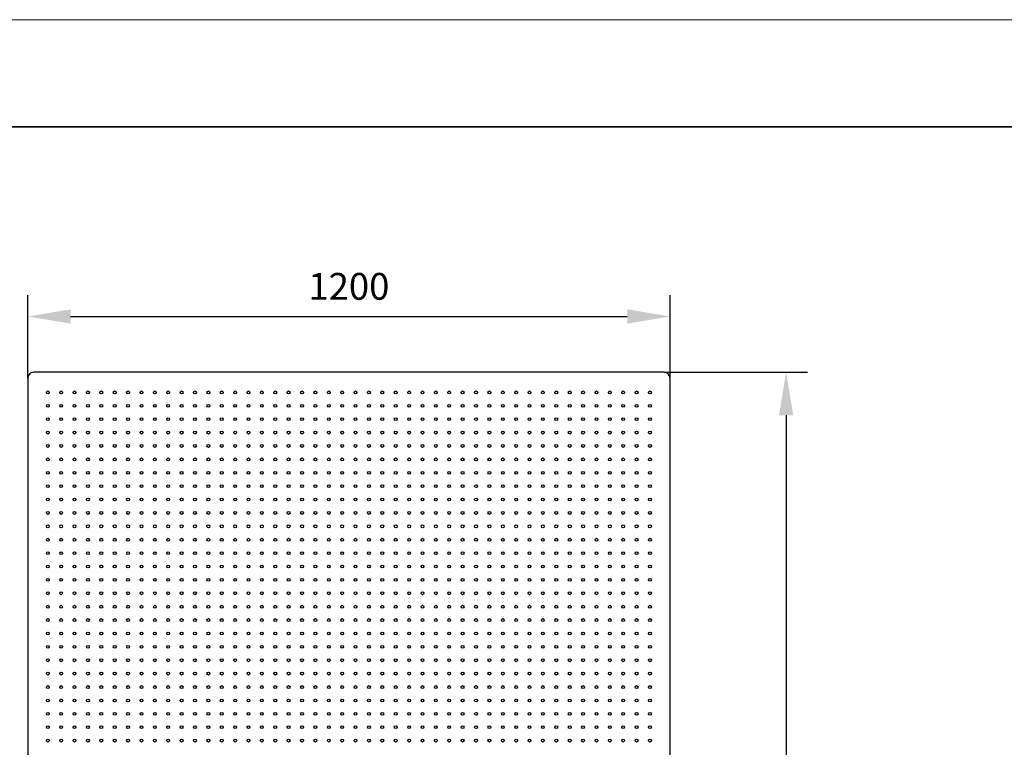
# Model space of a CAD drawing. Units: millimetres. Extents: x 11673 to 11970, y -7568 to -7358.
# Drawn here: x 11720 to 11812, y -7426 to -7358 of the extents above; entities that cross this region are included whole.
import ezdxf

# ---------------------------------------------------------------- set-up
doc = ezdxf.new("R2010")
doc.units = ezdxf.units.MM
doc.header["$LTSCALE"] = 10
doc.header["$PDMODE"] = 34
doc.layers.add('6文字层', color=3, linetype='Continuous')
for name, color, linetype, lineweight in [('7标注层', 4, 'Continuous', 5), ('粗实线层', 7, 'Continuous', 35), ('细实线层', 7, 'Continuous', 18)]:
    doc.layers.add(name, color=color, linetype=linetype, lineweight=lineweight)
doc.styles.add('TH-GBD2M', font='calibri.ttf', dxfattribs={"width": 0.8, "height": 2.5})
doc.dimstyles.new('TH-GBD2M', dxfattribs={"dimtxt": 3.5, "dimasz": 4, "dimexe": 2, "dimexo": 0, "dimgap": 1.5, "dimtad": 1, "dimdec": 4, "dimzin": 9, "dimdsep": 46, "dimtxsty": 'TH-GBD2M', "dimcen": 0, "dimclrt": 3, "dimadec": 0, "dimazin": 3, "dimtfac": 1, "dimtdec": 4, "dimtofl": 0, "dimtmove": 0, "dimatfit": 3, "dimfxl": 1, "dimtolj": 1, "dimtzin": 0, "dimarcsym": 0})

# ---------------------------------------------------------------- blocks, each defined once
blk = doc.blocks.new('*X102')
at = {"layer": '粗实线层'}
blk.add_line((138.5, 95), (-138.5, 95), dxfattribs=at)
at = {"layer": '细实线层'}
blk.add_line((148.5, 105), (-148.5, 105), dxfattribs=at)
blk = doc.blocks.new('*D116')
at = {"layer": '7标注层', "color": 0, "lineweight": -2, "transparency": 16777216}
for p, q in [((11720.742, -7391.242), (11720.742, -7383.478)), ((11780.742, -7391.242), (11780.742, -7383.478)), ((11724.742, -7385.478), (11776.742, -7385.478))]:
    blk.add_line(p, q, dxfattribs=at)
at = {"layer": '7标注层', "color": 0, "transparency": 16777216}
for points in [[(11724.742, -7384.812), (11724.742, -7386.145), (11720.742, -7385.478)], [(11776.742, -7384.812), (11776.742, -7386.145), (11780.742, -7385.478)]]:
    blk.add_solid(points, dxfattribs=at)
at = {"layer": 'Defpoints', "color": 0, "transparency": 16777216}
for p in [(11780.742, -7385.478), (11720.742, -7391.242), (11780.742, -7391.242)]:
    blk.add_point(p, dxfattribs=at)
at = {"layer": '7标注层', "color": 3, "transparency": 16777216, "insert": (11750.742, -7381.417), "char_height": 2.5, "attachment_point": 2, "style": 'TH-GBD2M'}
blk.add_mtext('\\A1;1200', dxfattribs=at)
blk = doc.blocks.new('*D117')
at = {"layer": '7标注层', "color": 0, "lineweight": -2, "transparency": 16777216}
for p, q in [((11780.192, -7390.692), (11793.585, -7390.692)), ((11791.585, -7394.692), (11791.585, -7476.692)), ((11780.192, -7480.692), (11793.585, -7480.692))]:
    blk.add_line(p, q, dxfattribs=at)
at = {"layer": '7标注层', "color": 0, "transparency": 16777216}
for points in [[(11790.918, -7394.692), (11792.252, -7394.692), (11791.585, -7390.692)], [(11790.918, -7476.692), (11792.252, -7476.692), (11791.585, -7480.692)]]:
    blk.add_solid(points, dxfattribs=at)
at = {"layer": 'Defpoints', "color": 0, "transparency": 16777216}
for p in [(11780.192, -7390.692), (11780.192, -7480.692), (11791.585, -7480.692)]:
    blk.add_point(p, dxfattribs=at)
at = {"layer": '7标注层', "color": 3, "transparency": 16777216, "insert": (11787.523, -7440.606), "char_height": 2.5, "attachment_point": 2, "rotation": 90, "style": 'TH-GBD2M'}
blk.add_mtext('\\A1;1800', dxfattribs=at)

msp = doc.modelspace()

# ---------------------------------------------------------------- linework, layer by layer
at = {"color": 7, "linetype": 'Continuous', "lineweight": 25}
for p, q in [((11780.19182, -7390.69235), (11721.29182, -7390.69235)), ((11720.74182, -7391.24235), (11720.74182, -7480.14235)), ((11780.74182, -7480.14235), (11780.74182, -7391.24235))]:
    msp.add_line(p, q, dxfattribs=at)
for centre in [(11722.61682, -7392.56735), (11723.86682, -7392.56735), (11725.11682, -7392.56735), (11726.36682, -7392.56735), (11727.61682, -7392.56735), (11728.86682, -7392.56735), (11730.11682, -7392.56735), (11731.36682, -7392.56735), (11732.61682, -7392.56735), (11733.86682, -7392.56735), (11735.11682, -7392.56735), (11736.36682, -7392.56735), (11737.61682, -7392.56735), (11738.86682, -7392.56735), (11740.11682, -7392.56735), (11741.36682, -7392.56735), (11742.61682, -7392.56735), (11743.86682, -7392.56735), (11745.11682, -7392.56735), (11746.36682, -7392.56735), (11747.61682, -7392.56735), (11748.86682, -7392.56735), (11750.11682, -7392.56735), (11751.36682, -7392.56735), (11752.61682, -7392.56735), (11753.86682, -7392.56735), (11755.11682, -7392.56735), (11756.36682, -7392.56735), (11757.61682, -7392.56735), (11758.86682, -7392.56735), (11760.11682, -7392.56735), (11761.36682, -7392.56735), (11762.61682, -7392.56735), (11763.86682, -7392.56735), (11765.11682, -7392.56735), (11766.36682, -7392.56735), (11767.61682, -7392.56735), (11768.86682, -7392.56735), (11770.11682, -7392.56735), (11771.36682, -7392.56735), (11772.61682, -7392.56735), (11773.86682, -7392.56735), (11775.11682, -7392.56735), (11776.36682, -7392.56735), (11777.61682, -7392.56735), (11778.86682, -7392.56735), (11722.61682, -7393.81735), (11723.86682, -7393.81735), (11725.11682, -7393.81735), (11726.36682, -7393.81735), (11727.61682, -7393.81735), (11728.86682, -7393.81735), (11730.11682, -7393.81735), (11731.36682, -7393.81735), (11732.61682, -7393.81735), (11733.86682, -7393.81735), (11735.11682, -7393.81735), (11736.36682, -7393.81735), (11737.61682, -7393.81735), (11738.86682, -7393.81735), (11740.11682, -7393.81735), (11741.36682, -7393.81735), (11742.61682, -7393.81735), (11743.86682, -7393.81735), (11745.11682, -7393.81735), (11746.36682, -7393.81735), (11747.61682, -7393.81735), (11748.86682, -7393.81735), (11750.11682, -7393.81735), (11751.36682, -7393.81735), (11752.61682, -7393.81735), (11753.86682, -7393.81735), (11755.11682, -7393.81735), (11756.36682, -7393.81735), (11757.61682, -7393.81735), (11758.86682, -7393.81735), (11760.11682, -7393.81735), (11761.36682, -7393.81735), (11762.61682, -7393.81735), (11763.86682, -7393.81735), (11765.11682, -7393.81735), (11766.36682, -7393.81735), (11767.61682, -7393.81735), (11768.86682, -7393.81735), (11770.11682, -7393.81735), (11771.36682, -7393.81735), (11772.61682, -7393.81735), (11773.86682, -7393.81735), (11775.11682, -7393.81735), (11776.36682, -7393.81735), (11777.61682, -7393.81735), (11778.86682, -7393.81735), (11722.61682, -7395.06735), (11723.86682, -7395.06735), (11725.11682, -7395.06735), (11726.36682, -7395.06735), (11727.61682, -7395.06735), (11728.86682, -7395.06735), (11730.11682, -7395.06735), (11731.36682, -7395.06735), (11732.61682, -7395.06735), (11733.86682, -7395.06735), (11735.11682, -7395.06735), (11736.36682, -7395.06735), (11737.61682, -7395.06735), (11738.86682, -7395.06735), (11740.11682, -7395.06735), (11741.36682, -7395.06735), (11742.61682, -7395.06735), (11743.86682, -7395.06735), (11745.11682, -7395.06735), (11746.36682, -7395.06735), (11747.61682, -7395.06735), (11748.86682, -7395.06735), (11750.11682, -7395.06735), (11751.36682, -7395.06735), (11752.61682, -7395.06735), (11753.86682, -7395.06735), (11755.11682, -7395.06735), (11756.36682, -7395.06735), (11757.61682, -7395.06735), (11758.86682, -7395.06735), (11760.11682, -7395.06735), (11761.36682, -7395.06735), (11762.61682, -7395.06735), (11763.86682, -7395.06735), (11765.11682, -7395.06735), (11766.36682, -7395.06735), (11767.61682, -7395.06735), (11768.86682, -7395.06735), (11770.11682, -7395.06735), (11771.36682, -7395.06735), (11772.61682, -7395.06735), (11773.86682, -7395.06735), (11775.11682, -7395.06735), (11776.36682, -7395.06735), (11777.61682, -7395.06735), (11778.86682, -7395.06735), (11722.61682, -7396.31735), (11723.86682, -7396.31735), (11725.11682, -7396.31735), (11726.36682, -7396.31735), (11727.61682, -7396.31735), (11728.86682, -7396.31735), (11730.11682, -7396.31735), (11731.36682, -7396.31735), (11732.61682, -7396.31735), (11733.86682, -7396.31735), (11735.11682, -7396.31735), (11736.36682, -7396.31735), (11737.61682, -7396.31735), (11738.86682, -7396.31735), (11740.11682, -7396.31735), (11741.36682, -7396.31735), (11742.61682, -7396.31735), (11743.86682, -7396.31735), (11745.11682, -7396.31735), (11746.36682, -7396.31735), (11747.61682, -7396.31735), (11748.86682, -7396.31735), (11750.11682, -7396.31735), (11751.36682, -7396.31735), (11752.61682, -7396.31735), (11753.86682, -7396.31735), (11755.11682, -7396.31735), (11756.36682, -7396.31735), (11757.61682, -7396.31735), (11758.86682, -7396.31735), (11760.11682, -7396.31735), (11761.36682, -7396.31735), (11762.61682, -7396.31735), (11763.86682, -7396.31735), (11765.11682, -7396.31735), (11766.36682, -7396.31735), (11767.61682, -7396.31735), (11768.86682, -7396.31735), (11770.11682, -7396.31735), (11771.36682, -7396.31735), (11772.61682, -7396.31735), (11773.86682, -7396.31735), (11775.11682, -7396.31735), (11776.36682, -7396.31735), (11777.61682, -7396.31735), (11778.86682, -7396.31735), (11722.61682, -7397.56735), (11723.86682, -7397.56735), (11725.11682, -7397.56735), (11726.36682, -7397.56735), (11727.61682, -7397.56735), (11728.86682, -7397.56735), (11730.11682, -7397.56735), (11731.36682, -7397.56735), (11732.61682, -7397.56735), (11733.86682, -7397.56735), (11735.11682, -7397.56735), (11736.36682, -7397.56735), (11737.61682, -7397.56735), (11738.86682, -7397.56735), (11740.11682, -7397.56735), (11741.36682, -7397.56735), (11742.61682, -7397.56735), (11743.86682, -7397.56735), (11745.11682, -7397.56735), (11746.36682, -7397.56735), (11747.61682, -7397.56735), (11748.86682, -7397.56735), (11750.11682, -7397.56735), (11751.36682, -7397.56735), (11752.61682, -7397.56735), (11753.86682, -7397.56735), (11755.11682, -7397.56735), (11756.36682, -7397.56735), (11757.61682, -7397.56735), (11758.86682, -7397.56735), (11760.11682, -7397.56735), (11761.36682, -7397.56735), (11762.61682, -7397.56735), (11763.86682, -7397.56735), (11765.11682, -7397.56735), (11766.36682, -7397.56735), (11767.61682, -7397.56735), (11768.86682, -7397.56735), (11770.11682, -7397.56735), (11771.36682, -7397.56735), (11772.61682, -7397.56735), (11773.86682, -7397.56735), (11775.11682, -7397.56735), (11776.36682, -7397.56735), (11777.61682, -7397.56735), (11778.86682, -7397.56735), (11722.61682, -7398.81735), (11723.86682, -7398.81735), (11725.11682, -7398.81735), (11726.36682, -7398.81735), (11727.61682, -7398.81735), (11728.86682, -7398.81735), (11730.11682, -7398.81735), (11731.36682, -7398.81735), (11732.61682, -7398.81735), (11733.86682, -7398.81735), (11735.11682, -7398.81735), (11736.36682, -7398.81735), (11737.61682, -7398.81735), (11738.86682, -7398.81735), (11740.11682, -7398.81735), (11741.36682, -7398.81735), (11742.61682, -7398.81735), (11743.86682, -7398.81735), (11745.11682, -7398.81735), (11746.36682, -7398.81735), (11747.61682, -7398.81735), (11748.86682, -7398.81735), (11750.11682, -7398.81735), (11751.36682, -7398.81735), (11752.61682, -7398.81735), (11753.86682, -7398.81735), (11755.11682, -7398.81735), (11756.36682, -7398.81735), (11757.61682, -7398.81735), (11758.86682, -7398.81735), (11760.11682, -7398.81735), (11761.36682, -7398.81735), (11762.61682, -7398.81735), (11763.86682, -7398.81735), (11765.11682, -7398.81735), (11766.36682, -7398.81735), (11767.61682, -7398.81735), (11768.86682, -7398.81735), (11770.11682, -7398.81735), (11771.36682, -7398.81735), (11772.61682, -7398.81735), (11773.86682, -7398.81735), (11775.11682, -7398.81735), (11776.36682, -7398.81735), (11777.61682, -7398.81735), (11778.86682, -7398.81735), (11722.61682, -7400.06735), (11723.86682, -7400.06735), (11725.11682, -7400.06735), (11726.36682, -7400.06735), (11727.61682, -7400.06735), (11728.86682, -7400.06735), (11730.11682, -7400.06735), (11731.36682, -7400.06735), (11732.61682, -7400.06735), (11733.86682, -7400.06735), (11735.11682, -7400.06735), (11736.36682, -7400.06735), (11737.61682, -7400.06735), (11738.86682, -7400.06735), (11740.11682, -7400.06735), (11741.36682, -7400.06735), (11742.61682, -7400.06735), (11743.86682, -7400.06735), (11745.11682, -7400.06735), (11746.36682, -7400.06735), (11747.61682, -7400.06735), (11748.86682, -7400.06735), (11750.11682, -7400.06735), (11751.36682, -7400.06735), (11752.61682, -7400.06735), (11753.86682, -7400.06735), (11755.11682, -7400.06735), (11756.36682, -7400.06735), (11757.61682, -7400.06735), (11758.86682, -7400.06735), (11760.11682, -7400.06735), (11761.36682, -7400.06735), (11762.61682, -7400.06735), (11763.86682, -7400.06735), (11765.11682, -7400.06735), (11766.36682, -7400.06735), (11767.61682, -7400.06735), (11768.86682, -7400.06735), (11770.11682, -7400.06735), (11771.36682, -7400.06735), (11772.61682, -7400.06735), (11773.86682, -7400.06735), (11775.11682, -7400.06735), (11776.36682, -7400.06735), (11777.61682, -7400.06735), (11778.86682, -7400.06735), (11722.61682, -7401.31735), (11723.86682, -7401.31735), (11725.11682, -7401.31735), (11726.36682, -7401.31735), (11727.61682, -7401.31735), (11728.86682, -7401.31735), (11730.11682, -7401.31735), (11731.36682, -7401.31735), (11732.61682, -7401.31735), (11733.86682, -7401.31735), (11735.11682, -7401.31735), (11736.36682, -7401.31735), (11737.61682, -7401.31735), (11738.86682, -7401.31735), (11740.11682, -7401.31735), (11741.36682, -7401.31735), (11742.61682, -7401.31735), (11743.86682, -7401.31735), (11745.11682, -7401.31735), (11746.36682, -7401.31735), (11747.61682, -7401.31735), (11748.86682, -7401.31735), (11750.11682, -7401.31735), (11751.36682, -7401.31735), (11752.61682, -7401.31735), (11753.86682, -7401.31735), (11755.11682, -7401.31735), (11756.36682, -7401.31735), (11757.61682, -7401.31735), (11758.86682, -7401.31735), (11760.11682, -7401.31735), (11761.36682, -7401.31735), (11762.61682, -7401.31735), (11763.86682, -7401.31735), (11765.11682, -7401.31735), (11766.36682, -7401.31735), (11767.61682, -7401.31735), (11768.86682, -7401.31735), (11770.11682, -7401.31735), (11771.36682, -7401.31735), (11772.61682, -7401.31735), (11773.86682, -7401.31735), (11775.11682, -7401.31735), (11776.36682, -7401.31735), (11777.61682, -7401.31735), (11778.86682, -7401.31735), (11722.61682, -7402.56735), (11723.86682, -7402.56735), (11725.11682, -7402.56735), (11726.36682, -7402.56735), (11727.61682, -7402.56735), (11728.86682, -7402.56735), (11730.11682, -7402.56735), (11731.36682, -7402.56735), (11732.61682, -7402.56735), (11733.86682, -7402.56735), (11735.11682, -7402.56735), (11736.36682, -7402.56735), (11737.61682, -7402.56735), (11738.86682, -7402.56735), (11740.11682, -7402.56735), (11741.36682, -7402.56735), (11742.61682, -7402.56735), (11743.86682, -7402.56735), (11745.11682, -7402.56735), (11746.36682, -7402.56735), (11747.61682, -7402.56735), (11748.86682, -7402.56735), (11750.11682, -7402.56735), (11751.36682, -7402.56735), (11752.61682, -7402.56735), (11753.86682, -7402.56735), (11755.11682, -7402.56735), (11756.36682, -7402.56735), (11757.61682, -7402.56735), (11758.86682, -7402.56735), (11760.11682, -7402.56735), (11761.36682, -7402.56735), (11762.61682, -7402.56735), (11763.86682, -7402.56735), (11765.11682, -7402.56735), (11766.36682, -7402.56735), (11767.61682, -7402.56735), (11768.86682, -7402.56735), (11770.11682, -7402.56735), (11771.36682, -7402.56735), (11772.61682, -7402.56735), (11773.86682, -7402.56735), (11775.11682, -7402.56735), (11776.36682, -7402.56735), (11777.61682, -7402.56735), (11778.86682, -7402.56735), (11722.61682, -7403.81735), (11723.86682, -7403.81735), (11725.11682, -7403.81735), (11726.36682, -7403.81735), (11727.61682, -7403.81735), (11728.86682, -7403.81735), (11730.11682, -7403.81735), (11731.36682, -7403.81735), (11732.61682, -7403.81735), (11733.86682, -7403.81735), (11735.11682, -7403.81735), (11736.36682, -7403.81735), (11737.61682, -7403.81735), (11738.86682, -7403.81735), (11740.11682, -7403.81735), (11741.36682, -7403.81735), (11742.61682, -7403.81735), (11743.86682, -7403.81735), (11745.11682, -7403.81735), (11746.36682, -7403.81735), (11747.61682, -7403.81735), (11748.86682, -7403.81735), (11750.11682, -7403.81735), (11751.36682, -7403.81735), (11752.61682, -7403.81735), (11753.86682, -7403.81735), (11755.11682, -7403.81735), (11756.36682, -7403.81735), (11757.61682, -7403.81735), (11758.86682, -7403.81735), (11760.11682, -7403.81735), (11761.36682, -7403.81735), (11762.61682, -7403.81735), (11763.86682, -7403.81735), (11765.11682, -7403.81735), (11766.36682, -7403.81735), (11767.61682, -7403.81735), (11768.86682, -7403.81735), (11770.11682, -7403.81735), (11771.36682, -7403.81735), (11772.61682, -7403.81735), (11773.86682, -7403.81735), (11775.11682, -7403.81735), (11776.36682, -7403.81735), (11777.61682, -7403.81735), (11778.86682, -7403.81735), (11722.61682, -7405.06735), (11723.86682, -7405.06735), (11725.11682, -7405.06735), (11726.36682, -7405.06735), (11727.61682, -7405.06735), (11728.86682, -7405.06735), (11730.11682, -7405.06735), (11731.36682, -7405.06735), (11732.61682, -7405.06735), (11733.86682, -7405.06735), (11735.11682, -7405.06735), (11736.36682, -7405.06735), (11737.61682, -7405.06735), (11738.86682, -7405.06735), (11740.11682, -7405.06735), (11741.36682, -7405.06735), (11742.61682, -7405.06735), (11743.86682, -7405.06735), (11745.11682, -7405.06735), (11746.36682, -7405.06735), (11747.61682, -7405.06735), (11748.86682, -7405.06735), (11750.11682, -7405.06735), (11751.36682, -7405.06735), (11752.61682, -7405.06735), (11753.86682, -7405.06735), (11755.11682, -7405.06735), (11756.36682, -7405.06735), (11757.61682, -7405.06735), (11758.86682, -7405.06735), (11760.11682, -7405.06735), (11761.36682, -7405.06735), (11762.61682, -7405.06735), (11763.86682, -7405.06735), (11765.11682, -7405.06735), (11766.36682, -7405.06735), (11767.61682, -7405.06735), (11768.86682, -7405.06735), (11770.11682, -7405.06735), (11771.36682, -7405.06735), (11772.61682, -7405.06735), (11773.86682, -7405.06735), (11775.11682, -7405.06735), (11776.36682, -7405.06735), (11777.61682, -7405.06735), (11778.86682, -7405.06735), (11722.61682, -7406.31735), (11723.86682, -7406.31735), (11725.11682, -7406.31735), (11726.36682, -7406.31735), (11727.61682, -7406.31735), (11728.86682, -7406.31735), (11730.11682, -7406.31735), (11731.36682, -7406.31735), (11732.61682, -7406.31735), (11733.86682, -7406.31735), (11735.11682, -7406.31735), (11736.36682, -7406.31735), (11737.61682, -7406.31735), (11738.86682, -7406.31735), (11740.11682, -7406.31735), (11741.36682, -7406.31735), (11742.61682, -7406.31735), (11743.86682, -7406.31735), (11745.11682, -7406.31735), (11746.36682, -7406.31735), (11747.61682, -7406.31735), (11748.86682, -7406.31735), (11750.11682, -7406.31735), (11751.36682, -7406.31735), (11752.61682, -7406.31735), (11753.86682, -7406.31735), (11755.11682, -7406.31735), (11756.36682, -7406.31735), (11757.61682, -7406.31735), (11758.86682, -7406.31735), (11760.11682, -7406.31735), (11761.36682, -7406.31735), (11762.61682, -7406.31735), (11763.86682, -7406.31735), (11765.11682, -7406.31735), (11766.36682, -7406.31735), (11767.61682, -7406.31735), (11768.86682, -7406.31735), (11770.11682, -7406.31735), (11771.36682, -7406.31735), (11772.61682, -7406.31735), (11773.86682, -7406.31735), (11775.11682, -7406.31735), (11776.36682, -7406.31735), (11777.61682, -7406.31735), (11778.86682, -7406.31735), (11722.61682, -7407.56735), (11723.86682, -7407.56735), (11725.11682, -7407.56735), (11726.36682, -7407.56735), (11727.61682, -7407.56735), (11728.86682, -7407.56735), (11730.11682, -7407.56735), (11731.36682, -7407.56735), (11732.61682, -7407.56735), (11733.86682, -7407.56735), (11735.11682, -7407.56735), (11736.36682, -7407.56735), (11737.61682, -7407.56735), (11738.86682, -7407.56735), (11740.11682, -7407.56735), (11741.36682, -7407.56735), (11742.61682, -7407.56735), (11743.86682, -7407.56735), (11745.11682, -7407.56735), (11746.36682, -7407.56735), (11747.61682, -7407.56735), (11748.86682, -7407.56735), (11750.11682, -7407.56735), (11751.36682, -7407.56735), (11752.61682, -7407.56735), (11753.86682, -7407.56735), (11755.11682, -7407.56735), (11756.36682, -7407.56735), (11757.61682, -7407.56735), (11758.86682, -7407.56735), (11760.11682, -7407.56735), (11761.36682, -7407.56735), (11762.61682, -7407.56735), (11763.86682, -7407.56735), (11765.11682, -7407.56735), (11766.36682, -7407.56735), (11767.61682, -7407.56735), (11768.86682, -7407.56735), (11770.11682, -7407.56735), (11771.36682, -7407.56735), (11772.61682, -7407.56735), (11773.86682, -7407.56735), (11775.11682, -7407.56735), (11776.36682, -7407.56735), (11777.61682, -7407.56735), (11778.86682, -7407.56735), (11722.61682, -7408.81735), (11723.86682, -7408.81735), (11725.11682, -7408.81735), (11726.36682, -7408.81735), (11727.61682, -7408.81735), (11728.86682, -7408.81735), (11730.11682, -7408.81735), (11731.36682, -7408.81735), (11732.61682, -7408.81735), (11733.86682, -7408.81735), (11735.11682, -7408.81735), (11736.36682, -7408.81735), (11737.61682, -7408.81735), (11738.86682, -7408.81735), (11740.11682, -7408.81735), (11741.36682, -7408.81735), (11742.61682, -7408.81735), (11743.86682, -7408.81735), (11745.11682, -7408.81735), (11746.36682, -7408.81735), (11747.61682, -7408.81735), (11748.86682, -7408.81735), (11750.11682, -7408.81735), (11751.36682, -7408.81735), (11752.61682, -7408.81735), (11753.86682, -7408.81735), (11755.11682, -7408.81735), (11756.36682, -7408.81735), (11757.61682, -7408.81735), (11758.86682, -7408.81735), (11760.11682, -7408.81735), (11761.36682, -7408.81735), (11762.61682, -7408.81735), (11763.86682, -7408.81735), (11765.11682, -7408.81735), (11766.36682, -7408.81735), (11767.61682, -7408.81735), (11768.86682, -7408.81735), (11770.11682, -7408.81735), (11771.36682, -7408.81735), (11772.61682, -7408.81735), (11773.86682, -7408.81735), (11775.11682, -7408.81735), (11776.36682, -7408.81735), (11777.61682, -7408.81735), (11778.86682, -7408.81735), (11722.61682, -7410.06735), (11723.86682, -7410.06735), (11725.11682, -7410.06735), (11726.36682, -7410.06735), (11727.61682, -7410.06735), (11728.86682, -7410.06735), (11730.11682, -7410.06735), (11731.36682, -7410.06735), (11732.61682, -7410.06735), (11733.86682, -7410.06735), (11735.11682, -7410.06735), (11736.36682, -7410.06735), (11737.61682, -7410.06735), (11738.86682, -7410.06735), (11740.11682, -7410.06735), (11741.36682, -7410.06735), (11742.61682, -7410.06735), (11743.86682, -7410.06735), (11745.11682, -7410.06735), (11746.36682, -7410.06735), (11747.61682, -7410.06735), (11748.86682, -7410.06735), (11750.11682, -7410.06735), (11751.36682, -7410.06735), (11752.61682, -7410.06735), (11753.86682, -7410.06735), (11755.11682, -7410.06735), (11756.36682, -7410.06735), (11757.61682, -7410.06735), (11758.86682, -7410.06735), (11760.11682, -7410.06735), (11761.36682, -7410.06735), (11762.61682, -7410.06735), (11763.86682, -7410.06735), (11765.11682, -7410.06735), (11766.36682, -7410.06735), (11767.61682, -7410.06735), (11768.86682, -7410.06735), (11770.11682, -7410.06735), (11771.36682, -7410.06735), (11772.61682, -7410.06735), (11773.86682, -7410.06735), (11775.11682, -7410.06735), (11776.36682, -7410.06735), (11777.61682, -7410.06735), (11778.86682, -7410.06735), (11722.61682, -7411.31735), (11723.86682, -7411.31735), (11725.11682, -7411.31735), (11726.36682, -7411.31735), (11727.61682, -7411.31735), (11728.86682, -7411.31735), (11730.11682, -7411.31735), (11731.36682, -7411.31735), (11732.61682, -7411.31735), (11733.86682, -7411.31735), (11735.11682, -7411.31735), (11736.36682, -7411.31735), (11737.61682, -7411.31735), (11738.86682, -7411.31735), (11740.11682, -7411.31735), (11741.36682, -7411.31735), (11742.61682, -7411.31735), (11743.86682, -7411.31735), (11745.11682, -7411.31735), (11746.36682, -7411.31735), (11747.61682, -7411.31735), (11748.86682, -7411.31735), (11750.11682, -7411.31735), (11751.36682, -7411.31735), (11752.61682, -7411.31735), (11753.86682, -7411.31735), (11755.11682, -7411.31735), (11756.36682, -7411.31735), (11757.61682, -7411.31735), (11758.86682, -7411.31735), (11760.11682, -7411.31735), (11761.36682, -7411.31735), (11762.61682, -7411.31735), (11763.86682, -7411.31735), (11765.11682, -7411.31735), (11766.36682, -7411.31735), (11767.61682, -7411.31735), (11768.86682, -7411.31735), (11770.11682, -7411.31735), (11771.36682, -7411.31735), (11772.61682, -7411.31735), (11773.86682, -7411.31735), (11775.11682, -7411.31735), (11776.36682, -7411.31735), (11777.61682, -7411.31735), (11778.86682, -7411.31735), (11722.61682, -7412.56735), (11723.86682, -7412.56735), (11725.11682, -7412.56735), (11726.36682, -7412.56735), (11727.61682, -7412.56735), (11728.86682, -7412.56735), (11730.11682, -7412.56735), (11731.36682, -7412.56735), (11732.61682, -7412.56735), (11733.86682, -7412.56735), (11735.11682, -7412.56735), (11736.36682, -7412.56735), (11737.61682, -7412.56735), (11738.86682, -7412.56735), (11740.11682, -7412.56735), (11741.36682, -7412.56735), (11742.61682, -7412.56735), (11743.86682, -7412.56735), (11745.11682, -7412.56735), (11746.36682, -7412.56735), (11747.61682, -7412.56735), (11748.86682, -7412.56735), (11750.11682, -7412.56735), (11751.36682, -7412.56735), (11752.61682, -7412.56735), (11753.86682, -7412.56735), (11755.11682, -7412.56735), (11756.36682, -7412.56735), (11757.61682, -7412.56735), (11758.86682, -7412.56735), (11760.11682, -7412.56735), (11761.36682, -7412.56735), (11762.61682, -7412.56735), (11763.86682, -7412.56735), (11765.11682, -7412.56735), (11766.36682, -7412.56735), (11767.61682, -7412.56735), (11768.86682, -7412.56735), (11770.11682, -7412.56735), (11771.36682, -7412.56735), (11772.61682, -7412.56735), (11773.86682, -7412.56735), (11775.11682, -7412.56735), (11776.36682, -7412.56735), (11777.61682, -7412.56735), (11778.86682, -7412.56735), (11722.61682, -7413.81735), (11723.86682, -7413.81735), (11725.11682, -7413.81735), (11726.36682, -7413.81735), (11727.61682, -7413.81735), (11728.86682, -7413.81735), (11730.11682, -7413.81735), (11731.36682, -7413.81735), (11732.61682, -7413.81735), (11733.86682, -7413.81735), (11735.11682, -7413.81735), (11736.36682, -7413.81735), (11737.61682, -7413.81735), (11738.86682, -7413.81735), (11740.11682, -7413.81735), (11741.36682, -7413.81735), (11742.61682, -7413.81735), (11743.86682, -7413.81735), (11745.11682, -7413.81735), (11746.36682, -7413.81735), (11747.61682, -7413.81735), (11748.86682, -7413.81735), (11750.11682, -7413.81735), (11751.36682, -7413.81735), (11752.61682, -7413.81735), (11753.86682, -7413.81735), (11755.11682, -7413.81735), (11756.36682, -7413.81735), (11757.61682, -7413.81735), (11758.86682, -7413.81735), (11760.11682, -7413.81735), (11761.36682, -7413.81735), (11762.61682, -7413.81735), (11763.86682, -7413.81735), (11765.11682, -7413.81735), (11766.36682, -7413.81735), (11767.61682, -7413.81735), (11768.86682, -7413.81735), (11770.11682, -7413.81735), (11771.36682, -7413.81735), (11772.61682, -7413.81735), (11773.86682, -7413.81735), (11775.11682, -7413.81735), (11776.36682, -7413.81735), (11777.61682, -7413.81735), (11778.86682, -7413.81735), (11722.61682, -7415.06735), (11723.86682, -7415.06735), (11725.11682, -7415.06735), (11726.36682, -7415.06735), (11727.61682, -7415.06735), (11728.86682, -7415.06735), (11730.11682, -7415.06735), (11731.36682, -7415.06735), (11732.61682, -7415.06735), (11733.86682, -7415.06735), (11735.11682, -7415.06735), (11736.36682, -7415.06735), (11737.61682, -7415.06735), (11738.86682, -7415.06735), (11740.11682, -7415.06735), (11741.36682, -7415.06735), (11742.61682, -7415.06735), (11743.86682, -7415.06735), (11745.11682, -7415.06735), (11746.36682, -7415.06735), (11747.61682, -7415.06735), (11748.86682, -7415.06735), (11750.11682, -7415.06735), (11751.36682, -7415.06735), (11752.61682, -7415.06735), (11753.86682, -7415.06735), (11755.11682, -7415.06735), (11756.36682, -7415.06735), (11757.61682, -7415.06735), (11758.86682, -7415.06735), (11760.11682, -7415.06735), (11761.36682, -7415.06735), (11762.61682, -7415.06735), (11763.86682, -7415.06735), (11765.11682, -7415.06735), (11766.36682, -7415.06735), (11767.61682, -7415.06735), (11768.86682, -7415.06735), (11770.11682, -7415.06735), (11771.36682, -7415.06735), (11772.61682, -7415.06735), (11773.86682, -7415.06735), (11775.11682, -7415.06735), (11776.36682, -7415.06735), (11777.61682, -7415.06735), (11778.86682, -7415.06735), (11722.61682, -7416.31735), (11723.86682, -7416.31735), (11725.11682, -7416.31735), (11726.36682, -7416.31735), (11727.61682, -7416.31735), (11728.86682, -7416.31735), (11730.11682, -7416.31735), (11731.36682, -7416.31735), (11732.61682, -7416.31735), (11733.86682, -7416.31735), (11735.11682, -7416.31735), (11736.36682, -7416.31735), (11737.61682, -7416.31735), (11738.86682, -7416.31735), (11740.11682, -7416.31735), (11741.36682, -7416.31735), (11742.61682, -7416.31735), (11743.86682, -7416.31735), (11745.11682, -7416.31735), (11746.36682, -7416.31735), (11747.61682, -7416.31735), (11748.86682, -7416.31735), (11750.11682, -7416.31735), (11751.36682, -7416.31735), (11752.61682, -7416.31735), (11753.86682, -7416.31735), (11755.11682, -7416.31735), (11756.36682, -7416.31735), (11757.61682, -7416.31735), (11758.86682, -7416.31735), (11760.11682, -7416.31735), (11761.36682, -7416.31735), (11762.61682, -7416.31735), (11763.86682, -7416.31735), (11765.11682, -7416.31735), (11766.36682, -7416.31735), (11767.61682, -7416.31735), (11768.86682, -7416.31735), (11770.11682, -7416.31735), (11771.36682, -7416.31735), (11772.61682, -7416.31735), (11773.86682, -7416.31735), (11775.11682, -7416.31735), (11776.36682, -7416.31735), (11777.61682, -7416.31735), (11778.86682, -7416.31735), (11722.61682, -7417.56735), (11723.86682, -7417.56735), (11725.11682, -7417.56735), (11726.36682, -7417.56735), (11727.61682, -7417.56735), (11728.86682, -7417.56735), (11730.11682, -7417.56735), (11731.36682, -7417.56735), (11732.61682, -7417.56735), (11733.86682, -7417.56735), (11735.11682, -7417.56735), (11736.36682, -7417.56735), (11737.61682, -7417.56735), (11738.86682, -7417.56735), (11740.11682, -7417.56735), (11741.36682, -7417.56735), (11742.61682, -7417.56735), (11743.86682, -7417.56735), (11745.11682, -7417.56735), (11746.36682, -7417.56735), (11747.61682, -7417.56735), (11748.86682, -7417.56735), (11750.11682, -7417.56735), (11751.36682, -7417.56735), (11752.61682, -7417.56735), (11753.86682, -7417.56735), (11755.11682, -7417.56735), (11756.36682, -7417.56735), (11757.61682, -7417.56735), (11758.86682, -7417.56735), (11760.11682, -7417.56735), (11761.36682, -7417.56735), (11762.61682, -7417.56735), (11763.86682, -7417.56735), (11765.11682, -7417.56735), (11766.36682, -7417.56735), (11767.61682, -7417.56735), (11768.86682, -7417.56735), (11770.11682, -7417.56735), (11771.36682, -7417.56735), (11772.61682, -7417.56735), (11773.86682, -7417.56735), (11775.11682, -7417.56735), (11776.36682, -7417.56735), (11777.61682, -7417.56735), (11778.86682, -7417.56735), (11722.61682, -7418.81735), (11723.86682, -7418.81735), (11725.11682, -7418.81735), (11726.36682, -7418.81735), (11727.61682, -7418.81735), (11728.86682, -7418.81735), (11730.11682, -7418.81735), (11731.36682, -7418.81735), (11732.61682, -7418.81735), (11733.86682, -7418.81735), (11735.11682, -7418.81735), (11736.36682, -7418.81735), (11737.61682, -7418.81735), (11738.86682, -7418.81735), (11740.11682, -7418.81735), (11741.36682, -7418.81735), (11742.61682, -7418.81735), (11743.86682, -7418.81735), (11745.11682, -7418.81735), (11746.36682, -7418.81735), (11747.61682, -7418.81735), (11748.86682, -7418.81735), (11750.11682, -7418.81735), (11751.36682, -7418.81735), (11752.61682, -7418.81735), (11753.86682, -7418.81735), (11755.11682, -7418.81735), (11756.36682, -7418.81735), (11757.61682, -7418.81735), (11758.86682, -7418.81735), (11760.11682, -7418.81735), (11761.36682, -7418.81735), (11762.61682, -7418.81735), (11763.86682, -7418.81735), (11765.11682, -7418.81735), (11766.36682, -7418.81735), (11767.61682, -7418.81735), (11768.86682, -7418.81735), (11770.11682, -7418.81735), (11771.36682, -7418.81735), (11772.61682, -7418.81735), (11773.86682, -7418.81735), (11775.11682, -7418.81735), (11776.36682, -7418.81735), (11777.61682, -7418.81735), (11778.86682, -7418.81735), (11722.61682, -7420.06735), (11723.86682, -7420.06735), (11725.11682, -7420.06735), (11726.36682, -7420.06735), (11727.61682, -7420.06735), (11728.86682, -7420.06735), (11730.11682, -7420.06735), (11731.36682, -7420.06735), (11732.61682, -7420.06735), (11733.86682, -7420.06735), (11735.11682, -7420.06735), (11736.36682, -7420.06735), (11737.61682, -7420.06735), (11738.86682, -7420.06735), (11740.11682, -7420.06735), (11741.36682, -7420.06735), (11742.61682, -7420.06735), (11743.86682, -7420.06735), (11745.11682, -7420.06735), (11746.36682, -7420.06735), (11747.61682, -7420.06735), (11748.86682, -7420.06735), (11750.11682, -7420.06735), (11751.36682, -7420.06735), (11752.61682, -7420.06735), (11753.86682, -7420.06735), (11755.11682, -7420.06735), (11756.36682, -7420.06735), (11757.61682, -7420.06735), (11758.86682, -7420.06735), (11760.11682, -7420.06735), (11761.36682, -7420.06735), (11762.61682, -7420.06735), (11763.86682, -7420.06735), (11765.11682, -7420.06735), (11766.36682, -7420.06735), (11767.61682, -7420.06735), (11768.86682, -7420.06735), (11770.11682, -7420.06735), (11771.36682, -7420.06735), (11772.61682, -7420.06735), (11773.86682, -7420.06735), (11775.11682, -7420.06735), (11776.36682, -7420.06735), (11777.61682, -7420.06735), (11778.86682, -7420.06735), (11722.61682, -7421.31735), (11723.86682, -7421.31735), (11725.11682, -7421.31735), (11726.36682, -7421.31735), (11727.61682, -7421.31735), (11728.86682, -7421.31735), (11730.11682, -7421.31735), (11731.36682, -7421.31735), (11732.61682, -7421.31735), (11733.86682, -7421.31735), (11735.11682, -7421.31735), (11736.36682, -7421.31735), (11737.61682, -7421.31735), (11738.86682, -7421.31735), (11740.11682, -7421.31735), (11741.36682, -7421.31735), (11742.61682, -7421.31735), (11743.86682, -7421.31735), (11745.11682, -7421.31735), (11746.36682, -7421.31735), (11747.61682, -7421.31735), (11748.86682, -7421.31735), (11750.11682, -7421.31735), (11751.36682, -7421.31735), (11752.61682, -7421.31735), (11753.86682, -7421.31735), (11755.11682, -7421.31735), (11756.36682, -7421.31735), (11757.61682, -7421.31735), (11758.86682, -7421.31735), (11760.11682, -7421.31735), (11761.36682, -7421.31735), (11762.61682, -7421.31735), (11763.86682, -7421.31735), (11765.11682, -7421.31735), (11766.36682, -7421.31735), (11767.61682, -7421.31735), (11768.86682, -7421.31735), (11770.11682, -7421.31735), (11771.36682, -7421.31735), (11772.61682, -7421.31735), (11773.86682, -7421.31735), (11775.11682, -7421.31735), (11776.36682, -7421.31735), (11777.61682, -7421.31735), (11778.86682, -7421.31735), (11722.61682, -7422.56735), (11723.86682, -7422.56735), (11725.11682, -7422.56735), (11726.36682, -7422.56735), (11727.61682, -7422.56735), (11728.86682, -7422.56735), (11730.11682, -7422.56735), (11731.36682, -7422.56735), (11732.61682, -7422.56735), (11733.86682, -7422.56735), (11735.11682, -7422.56735), (11736.36682, -7422.56735), (11737.61682, -7422.56735), (11738.86682, -7422.56735), (11740.11682, -7422.56735), (11741.36682, -7422.56735), (11742.61682, -7422.56735), (11743.86682, -7422.56735), (11745.11682, -7422.56735), (11746.36682, -7422.56735), (11747.61682, -7422.56735), (11748.86682, -7422.56735), (11750.11682, -7422.56735), (11751.36682, -7422.56735), (11752.61682, -7422.56735), (11753.86682, -7422.56735), (11755.11682, -7422.56735), (11756.36682, -7422.56735), (11757.61682, -7422.56735), (11758.86682, -7422.56735), (11760.11682, -7422.56735), (11761.36682, -7422.56735), (11762.61682, -7422.56735), (11763.86682, -7422.56735), (11765.11682, -7422.56735), (11766.36682, -7422.56735), (11767.61682, -7422.56735), (11768.86682, -7422.56735), (11770.11682, -7422.56735), (11771.36682, -7422.56735), (11772.61682, -7422.56735), (11773.86682, -7422.56735), (11775.11682, -7422.56735), (11776.36682, -7422.56735), (11777.61682, -7422.56735), (11778.86682, -7422.56735), (11722.61682, -7423.81735), (11723.86682, -7423.81735), (11725.11682, -7423.81735), (11726.36682, -7423.81735), (11727.61682, -7423.81735), (11728.86682, -7423.81735), (11730.11682, -7423.81735), (11731.36682, -7423.81735), (11732.61682, -7423.81735), (11733.86682, -7423.81735), (11735.11682, -7423.81735), (11736.36682, -7423.81735), (11737.61682, -7423.81735), (11738.86682, -7423.81735), (11740.11682, -7423.81735), (11741.36682, -7423.81735), (11742.61682, -7423.81735), (11743.86682, -7423.81735), (11745.11682, -7423.81735), (11746.36682, -7423.81735), (11747.61682, -7423.81735), (11748.86682, -7423.81735), (11750.11682, -7423.81735), (11751.36682, -7423.81735), (11752.61682, -7423.81735), (11753.86682, -7423.81735), (11755.11682, -7423.81735), (11756.36682, -7423.81735), (11757.61682, -7423.81735), (11758.86682, -7423.81735), (11760.11682, -7423.81735), (11761.36682, -7423.81735), (11762.61682, -7423.81735), (11763.86682, -7423.81735), (11765.11682, -7423.81735), (11766.36682, -7423.81735), (11767.61682, -7423.81735), (11768.86682, -7423.81735), (11770.11682, -7423.81735), (11771.36682, -7423.81735), (11772.61682, -7423.81735), (11773.86682, -7423.81735), (11775.11682, -7423.81735), (11776.36682, -7423.81735), (11777.61682, -7423.81735), (11778.86682, -7423.81735), (11722.61682, -7425.06735), (11723.86682, -7425.06735), (11725.11682, -7425.06735), (11726.36682, -7425.06735), (11727.61682, -7425.06735), (11728.86682, -7425.06735), (11730.11682, -7425.06735), (11731.36682, -7425.06735), (11732.61682, -7425.06735), (11733.86682, -7425.06735), (11735.11682, -7425.06735), (11736.36682, -7425.06735), (11737.61682, -7425.06735), (11738.86682, -7425.06735), (11740.11682, -7425.06735), (11741.36682, -7425.06735), (11742.61682, -7425.06735), (11743.86682, -7425.06735), (11745.11682, -7425.06735), (11746.36682, -7425.06735), (11747.61682, -7425.06735), (11748.86682, -7425.06735), (11750.11682, -7425.06735), (11751.36682, -7425.06735), (11752.61682, -7425.06735), (11753.86682, -7425.06735), (11755.11682, -7425.06735), (11756.36682, -7425.06735), (11757.61682, -7425.06735), (11758.86682, -7425.06735), (11760.11682, -7425.06735), (11761.36682, -7425.06735), (11762.61682, -7425.06735), (11763.86682, -7425.06735), (11765.11682, -7425.06735), (11766.36682, -7425.06735), (11767.61682, -7425.06735), (11768.86682, -7425.06735), (11770.11682, -7425.06735), (11771.36682, -7425.06735), (11772.61682, -7425.06735), (11773.86682, -7425.06735), (11775.11682, -7425.06735), (11776.36682, -7425.06735), (11777.61682, -7425.06735), (11778.86682, -7425.06735)]:
    msp.add_circle(centre, 0.1325, dxfattribs=at)
for centre, start, end in [((11721.29182, -7391.24235), 90, 180), ((11780.19182, -7391.24235), 0, 90)]:
    msp.add_arc(centre, 0.55, start, end, dxfattribs=at)

# ---------------------------------------------------------------- block references
at = {"layer": '6文字层'}
msp.add_blockref('*X102', (11821.38701, -7462.77778), dxfattribs=at)

# ---------------------------------------------------------------- dimensions: what is measured, and where the dimension line sits
at = {"layer": '7标注层'}
dim = msp.add_linear_dim(base=(11780.74182, -7385.47819), p1=(11720.74182, -7391.24235), p2=(11780.74182, -7391.24235), text='1200', dimstyle='TH-GBD2M', dxfattribs=at)
dim.commit()
dim.dimension.update_dxf_attribs({"geometry": '*D116', "text_midpoint": (11750.74182, -7385.47819), "dimtype": 160})
dim = msp.add_linear_dim(base=(11791.58485, -7480.69235), p1=(11780.19182, -7390.69235), p2=(11780.19182, -7480.69235), angle=90, text='1800', dimstyle='TH-GBD2M', dxfattribs=at)
dim.commit()
dim.dimension.update_dxf_attribs({"geometry": '*D117', "text_midpoint": (11791.58485, -7440.60594), "dimtype": 160})

doc.saveas('drawing.dxf')
